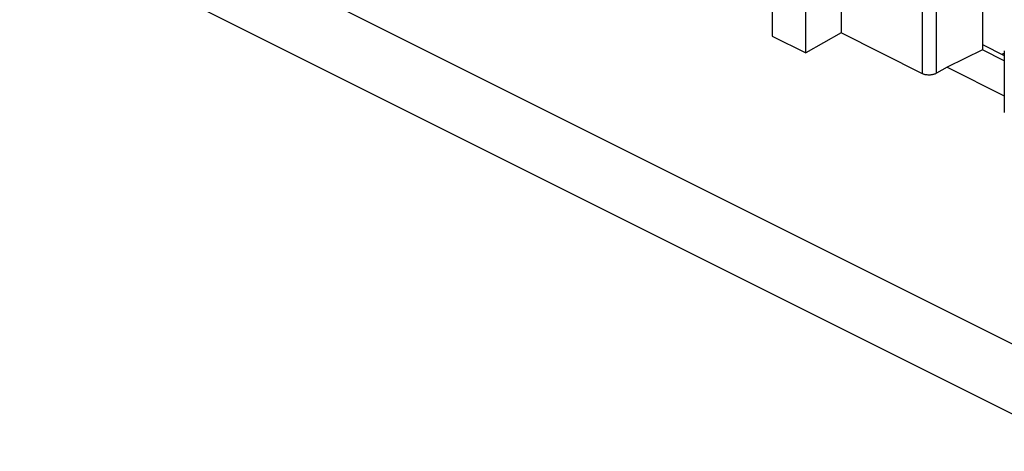
# Model space of a CAD drawing. Units: millimetres. Extents: x -29.9 to 26.2, y -29.3 to 33.8.
# Drawn here: x -19.7 to 0, y 8.3 to 16.9 of the extents above; entities that cross this region are included whole.
import ezdxf

# ---------------------------------------------------------------- set-up
doc = ezdxf.new("R2010")
doc.units = ezdxf.units.MM
doc.header["$LTSCALE"] = 36.425481
doc.layers.get('0').update_dxf_attribs({"linetype": 'CONTINUOUS'})

msp = doc.modelspace()

# ---------------------------------------------------------------- linework, layer by layer
at = {"color": 9, "linetype": 'CONTINUOUS'}
for p, q in [((-28.357, 24.702), (2.453, 9.297)), ((-29.014, 23.633), (1.785, 8.233)), ((-1.615, 15.834), (-1.615, 17.067)), ((-1.332, 15.843), (-1.332, 17.067))]:
    msp.add_line(p, q, dxfattribs=at)
at = {"color": 0, "linetype": 'CONTINUOUS'}
for p, q in [((-4.615, 18.028), (-4.615, 16.581)), ((-3.241, 17.881), (-3.241, 16.647)), ((-3.948, 16.248), (-3.948, 17.695)), ((-0.413, 17.523), (-0.413, 16.311)), ((-4.615, 16.581), (-3.948, 16.248)), ((-3.241, 16.647), (-3.948, 16.248)), ((-1.615, 15.834), (-3.241, 16.647)), ((-0.413, 16.417), (0.023, 16.199)), ((-0.413, 16.311), (-1.12, 15.962)), ((0.023, 16.093), (-0.413, 16.311)), ((-0.024, 16.223), (0.023, 16.247)), ((0.023, 16.29), (0.023, 15.058)), ((-1.12, 15.962), (-1.332, 15.843)), ((-1.12, 15.962), (0.023, 15.391))]:
    msp.add_line(p, q, dxfattribs=at)
msp.add_open_spline([(-1.332, 15.843), (-1.339, 15.839), (-1.354, 15.831), (-1.378, 15.823), (-1.404, 15.815), (-1.431, 15.81), (-1.459, 15.807), (-1.488, 15.806), (-1.516, 15.808), (-1.543, 15.811), (-1.569, 15.816), (-1.593, 15.824), (-1.608, 15.83), (-1.615, 15.834)], degree=3, knots=[0, 0, 0, 0, 0.082283, 0.170072, 0.262093, 0.357555, 0.454582, 0.552383, 0.648884, 0.743327, 0.833879, 0.919832, 1, 1, 1, 1], dxfattribs=at)

doc.saveas('drawing.dxf')
